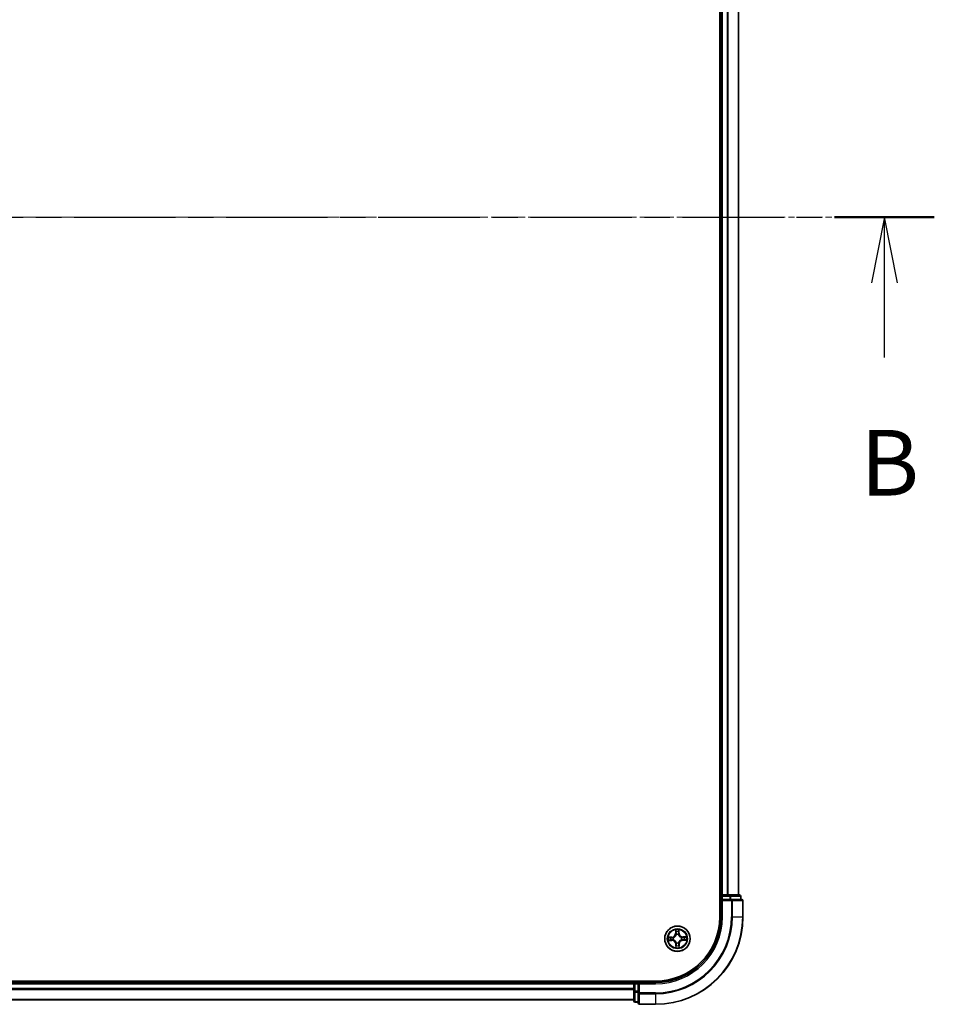
# Model space of a CAD drawing. Units: millimetres. Extents: x 0 to 9043, y 0 to 1686.
# Drawn here: x 1266 to 1475, y 853 to 1078 of the extents above; entities that cross this region are included whole.
import ezdxf

# ---------------------------------------------------------------- set-up
doc = ezdxf.new("R2010")
doc.units = ezdxf.units.MM
doc.linetypes.add('CHAIN', pattern=[0.3543, 0.2362, -0.0295, 0.0591, -0.0295])
for name, color, linetype, lineweight in [('Centerline (ISO)', 131, 'Continuous', 18), ('Section Line (ISO)', 7, 'CHAIN', 25), ('Visible (ISO)', 7, 'Continuous', 35), ('Visible Narrow (ISO)', 7, 'Continuous', 25)]:
    doc.layers.add(name, color=color, linetype=linetype, lineweight=lineweight)
doc.styles.add('Note Text (TK)', font='MS PGothic.ttf')

# ---------------------------------------------------------------- blocks, each defined once
blk = doc.blocks.new('2dTransSection76')
at = {"layer": 'Section Line (ISO)', "linetype": 'CHAIN', "ltscale": 16.368937}
blk.add_line((112.073, 180.177), (226.063, 180.177), dxfattribs=at)
at = {"layer": 'Section Line (ISO)', "linetype": 'Continuous', "lineweight": 50}
blk.add_line((222.264, 180.177), (226.063, 180.177), dxfattribs=at)
at = {"layer": 'Section Line (ISO)', "linetype": 'Continuous'}
for p, q in [((224.164, 180.177), (223.664, 177.677)), ((224.164, 177.677), (224.164, 180.177)), ((224.664, 177.677), (224.164, 180.177)), ((224.164, 174.829), (224.164, 177.677))]:
    blk.add_line(p, q, dxfattribs=at)
at = {"layer": 'Section Line (ISO)', "insert": (223.244, 168.785), "char_height": 2.5, "attachment_point": 7, "style": 'Note Text (TK)'}
blk.add_mtext('B', dxfattribs=at)

msp = doc.modelspace()

# ---------------------------------------------------------------- linework, layer by layer
at = {"layer": 'Centerline (ISO)', "linetype": 'CHAIN', "ltscale": 23.990969}
msp.add_line((1457.79239, 1033.06408), (806.69444, 1033.06408), dxfattribs=at)
at = {"layer": 'Visible (ISO)'}
for p, q in [((1425.81742, 1193.06408), (1425.81742, 873.06408)), ((1426.11742, 1188.06408), (1426.11742, 878.06408)), ((1430.11742, 878.06408), (1430.11742, 1188.06408)), ((1426.11742, 878.06408), (1425.81742, 878.06408)), ((1426.41742, 878.06408), (1426.11742, 878.06408)), ((1426.11742, 877.76408), (1426.11742, 877.06408)), ((1426.11742, 877.06408), (1426.11742, 873.06408)), ((1426.11742, 877.06408), (1426.41742, 876.76408)), ((1426.41742, 877.06408), (1426.11742, 877.06408)), ((1427.4769, 878.06408), (1426.41742, 878.06408)), ((1426.41742, 877.06408), (1428.07605, 877.06408)), ((1427.70051, 878.06408), (1427.4769, 878.06408)), ((1428.07605, 878.06408), (1427.70051, 878.06408)), ((1430.31742, 878.06408), (1428.07605, 878.06408)), ((1428.4769, 877.06408), (1428.07605, 877.06408)), ((1430.81742, 877.06408), (1428.4769, 877.06408)), ((1430.61742, 877.06408), (1430.61742, 877.76408)), ((1431.11742, 873.06408), (1431.11742, 876.76408)), ((1411.11742, 858.36408), (851.11742, 858.36408)), ((1406.11742, 858.06408), (856.11742, 858.06408)), ((1406.11742, 858.36408), (1406.11742, 858.06408)), ((1406.11742, 858.06408), (1406.11742, 857.76408)), ((1407.11742, 858.06408), (1406.41742, 858.06408)), ((1407.41742, 857.76408), (1407.11742, 858.06408)), ((1411.11742, 858.06408), (1407.11742, 858.06408)), ((1407.11742, 858.06408), (1407.11742, 857.76408)), ((1406.11742, 857.76408), (1406.11742, 856.70459)), ((1406.11742, 856.70459), (1406.11742, 856.48099)), ((1406.11742, 856.48099), (1406.11742, 856.10545)), ((1406.11742, 856.10545), (1406.11742, 853.86408)), ((1407.11742, 856.10545), (1407.11742, 857.76408)), ((1407.11742, 856.10545), (1407.11742, 855.70459)), ((1407.11742, 855.70459), (1407.11742, 853.36408)), ((856.11742, 854.06408), (1406.11742, 854.06408)), ((1406.41742, 853.56408), (1407.11742, 853.56408)), ((1407.41742, 853.06408), (1411.11742, 853.06408))]:
    msp.add_line(p, q, dxfattribs=at)
msp.add_circle((1416.11742, 868.06408), 2.9, dxfattribs=at)
for centre, radius, start, end in [((1426.41742, 877.76408), 0.3, 90, 180), ((1430.31742, 877.76408), 0.3, 0, 90), ((1430.81742, 876.76408), 0.3, 0, 90), ((1411.11742, 873.06408), 15, 270, 0), ((1411.11742, 873.06408), 20, 270, 0), ((1411.11742, 873.06408), 14.7, 270, 0), ((1406.41742, 857.76408), 0.3, 90, 180), ((1406.41742, 853.86408), 0.3, 180, 270), ((1407.41742, 853.36408), 0.3, 180, 270)]:
    msp.add_arc(centre, radius, start, end, dxfattribs=at)
at = {"layer": 'Visible Narrow (ISO)'}
for p, q in [((1426.41742, 878.06408), (1426.41742, 1188.06408)), ((1427.4769, 1188.06408), (1427.4769, 878.06408)), ((1427.70737, 878.06408), (1427.70737, 1188.06408)), ((1430.04788, 1188.06408), (1430.04788, 878.06408)), ((1425.81742, 877.76408), (1426.11742, 877.76408)), ((1426.41742, 877.76408), (1426.11742, 877.76408)), ((1426.41742, 878.06408), (1426.41742, 877.76408)), ((1426.41742, 877.76408), (1428.07605, 877.76408)), ((1426.41742, 877.06408), (1426.41742, 877.76408)), ((1426.41742, 873.06408), (1426.41742, 876.76408)), ((1426.41742, 876.76408), (1428.4769, 876.76408)), ((1428.07605, 878.06408), (1428.07605, 877.76408)), ((1428.30652, 877.76408), (1428.07605, 877.76408)), ((1428.07605, 877.76408), (1428.07605, 877.06408)), ((1428.30652, 877.76408), (1430.54788, 877.76408)), ((1428.30652, 877.06408), (1428.30652, 877.76408)), ((1428.4769, 877.06408), (1428.4769, 876.76408)), ((1428.70737, 876.76408), (1428.4769, 876.76408)), ((1428.4769, 876.76408), (1428.4769, 873.06408)), ((1428.70737, 876.76408), (1431.04788, 876.76408)), ((1428.70737, 873.06408), (1428.70737, 876.76408)), ((1430.61742, 877.76408), (1430.54788, 877.76408)), ((1430.54788, 877.76408), (1430.54788, 877.06408)), ((1431.11742, 876.76408), (1431.04788, 876.76408)), ((1431.04788, 876.76408), (1431.04788, 873.06408)), ((1426.41742, 873.06408), (1426.11742, 873.06408)), ((1428.70737, 873.06408), (1428.4769, 873.06408)), ((1428.70737, 873.06408), (1431.04788, 873.06408)), ((1431.04788, 873.06408), (1431.11742, 873.06408)), ((1415.70355, 870.08214), (1415.69898, 869.30251)), ((1415.74879, 869.30222), (1415.69898, 869.30251)), ((1415.74879, 869.30222), (1415.75166, 869.79234)), ((1415.74879, 869.30222), (1415.82143, 869.30179)), ((1416.45724, 869.31043), (1416.38463, 869.30832)), ((1416.44301, 869.80036), (1416.45724, 869.31043)), ((1416.45724, 869.31043), (1416.50703, 869.31188)), ((1416.50703, 869.31188), (1416.48439, 870.09119)), ((1414.86962, 868.45369), (1414.0903, 868.43105)), ((1414.09935, 867.65021), (1414.87899, 867.64564)), ((1414.38114, 868.38967), (1414.87106, 868.4039)), ((1414.87928, 867.69545), (1414.38916, 867.69832)), ((1414.87106, 868.4039), (1414.86962, 868.45369)), ((1414.87106, 868.4039), (1414.87317, 868.33129)), ((1414.87928, 867.69545), (1414.87899, 867.64564)), ((1414.87928, 867.69545), (1414.8797, 867.76809)), ((1415.17771, 868.29973), (1415.19839, 868.29454)), ((1415.20398, 867.81237), (1415.18343, 867.80671)), ((1415.77759, 866.81773), (1415.7278, 866.81628)), ((1415.7278, 866.81628), (1415.75045, 866.03697)), ((1415.77759, 866.81773), (1415.8502, 866.81984)), ((1415.79183, 866.3278), (1415.77759, 866.81773)), ((1415.86571, 868.97752), (1415.86005, 868.99807)), ((1415.88177, 867.12438), (1415.88695, 867.14505)), ((1416.35307, 869.00378), (1416.34788, 868.98311)), ((1416.36913, 867.15064), (1416.37479, 867.13009)), ((1416.48605, 866.82594), (1416.4134, 866.82637)), ((1416.48605, 866.82594), (1416.48317, 866.33582)), ((1416.48605, 866.82594), (1416.53585, 866.82565)), ((1416.53129, 866.04602), (1416.53585, 866.82565)), ((1417.03085, 868.31579), (1417.0514, 868.32145)), ((1417.05712, 867.82843), (1417.03644, 867.83362)), ((1417.35556, 868.43271), (1417.35513, 868.36007)), ((1417.35556, 868.43271), (1417.35585, 868.48252)), ((1417.35556, 868.43271), (1417.84568, 868.42984)), ((1418.13548, 868.47795), (1417.35585, 868.48252)), ((1417.36377, 867.72425), (1417.36166, 867.79687)), ((1417.85369, 867.73849), (1417.36377, 867.72425)), ((1417.36377, 867.72425), (1417.36522, 867.67447)), ((1417.36522, 867.67447), (1418.14453, 867.69711)), ((1406.41742, 858.06408), (1406.41742, 858.36408)), ((1406.41742, 858.06408), (1406.41742, 857.76408)), ((1411.11742, 857.76408), (1411.11742, 858.06408)), ((856.11742, 857.76408), (1406.11742, 857.76408)), ((1406.11742, 856.70459), (856.11742, 856.70459)), ((856.11742, 856.47413), (1406.11742, 856.47413)), ((1406.41742, 857.76408), (1406.11742, 857.76408)), ((1406.41742, 856.10545), (1406.11742, 856.10545)), ((1406.41742, 856.10545), (1406.41742, 857.76408)), ((1406.41742, 857.76408), (1407.11742, 857.76408)), ((1406.41742, 856.10545), (1406.41742, 855.87498)), ((1407.11742, 856.10545), (1406.41742, 856.10545)), ((1406.41742, 853.63361), (1406.41742, 855.87498)), ((1406.41742, 855.87498), (1407.11742, 855.87498)), ((1407.41742, 855.70459), (1407.11742, 855.70459)), ((1407.41742, 857.76408), (1411.11742, 857.76408)), ((1407.41742, 855.70459), (1407.41742, 857.76408)), ((1407.41742, 855.70459), (1407.41742, 855.47413)), ((1411.11742, 855.70459), (1407.41742, 855.70459)), ((1411.11742, 855.47413), (1411.11742, 855.70459)), ((1406.11742, 854.13361), (856.11742, 854.13361)), ((1406.41742, 853.63361), (1406.41742, 853.56408)), ((1407.11742, 853.63361), (1406.41742, 853.63361)), ((1407.41742, 853.13361), (1407.41742, 855.47413)), ((1407.41742, 855.47413), (1411.11742, 855.47413)), ((1411.11742, 855.47413), (1411.11742, 853.13361)), ((1407.41742, 853.13361), (1407.41742, 853.06408)), ((1411.11742, 853.13361), (1407.41742, 853.13361)), ((1411.11742, 853.13361), (1411.11742, 853.06408))]:
    msp.add_line(p, q, dxfattribs=at)
for radius in [2.86769, 2.30915, 2.14146]:
    msp.add_circle((1416.11742, 868.06408), radius, dxfattribs=at)
for centre, radius, start, end in [((1411.11742, 873.06408), 15.3, 270, 0), ((1411.11742, 873.06408), 17.35949, 270, 0), ((1411.11742, 873.06408), 17.58995, 270, 0), ((1411.11742, 873.06408), 19.93047, 270, 0), ((1414.84481, 869.30752), 0.85418, 271.6642157, 359.6642157), ((1414.84481, 869.30752), 0.90399, 271.6642157, 359.6642157), ((1416.11742, 868.06408), 2.06006, 79.7387974, 101.589634), ((1416.11742, 868.06408), 1.61218, 80.3566949, 100.9717366), ((1417.36085, 869.33669), 0.90399, 181.6642157, 269.6642157), ((1417.36085, 869.33669), 0.85418, 181.6642157, 269.6642157), ((1416.11742, 868.06408), 2.06006, 169.7387974, 191.589634), ((1416.11742, 868.06408), 1.61218, 170.3566949, 190.9717366), ((1414.87398, 866.79147), 0.85418, 1.6642157, 89.6642157), ((1414.87398, 866.79147), 0.90399, 1.6642157, 89.6642157), ((1416.11742, 868.06408), 0.9688, 165.9222598, 195.4061717), ((1416.11742, 868.06408), 0.94748, 165.9222598, 195.4061717), ((1416.11742, 868.06408), 0.9688, 75.9222598, 105.4061717), ((1416.11742, 868.06408), 0.94748, 75.9222598, 105.4061717), ((1416.11742, 868.06408), 0.9688, 255.9222598, 285.4061717), ((1416.11742, 868.06408), 0.94748, 255.9222598, 285.4061717), ((1417.39002, 866.82064), 0.90399, 91.6642157, 179.6642157), ((1417.39002, 866.82064), 0.85418, 91.6642157, 179.6642157), ((1416.11742, 868.06408), 0.94748, 345.9222598, 15.4061717), ((1416.11742, 868.06408), 0.9688, 345.9222598, 15.4061717), ((1416.11742, 868.06408), 1.61218, 350.3566949, 10.9717366), ((1416.11742, 868.06408), 2.06006, 349.7387974, 11.589634), ((1416.11742, 868.06408), 2.06006, 259.7387974, 281.589634), ((1416.11742, 868.06408), 1.61218, 260.3566949, 280.9717366)]:
    msp.add_arc(centre, radius, start, end, dxfattribs=at)
for centre, major_axis, ratio, start_param, end_param in [((1428.07605, 877.76408), (0, 0.3), 0.76822128, 4.71238898, 6.283185307), ((1428.4769, 876.76408), (0, 0.3), 0.76822128, 4.71238898, 6.283185307), ((1430.31742, 877.76408), (0, 0.3), 0.76822128, 4.71238898, 6.283185307), ((1430.81742, 876.76408), (0, 0.3), 0.76822128, 4.71238898, 6.283185307), ((1415.80147, 869.79205), (-0.04993, -0.00258), 0.548506655, 4.783578405, 6.178760573), ((1415.8191, 869.60282), (-0.04927, -0.00853), 0.895740182, 4.730442692, 6.085865813), ((1415.87124, 869.3015), (-0.04927, -0.00852), 0.895720538, 4.734837657, 6.085883608), ((1416.33484, 869.30688), (0.04945, -0.00738), 0.895720538, 0.197301699, 1.54834765), ((1416.37998, 869.60932), (0.04945, -0.00738), 0.895740182, 0.197319494, 1.552742616), ((1416.39322, 869.79891), (0.04998, -0.00142), 0.548506655, 0.104424734, 1.499606902), ((1414.38259, 868.33988), (0.00142, 0.04998), 0.548506655, 0.104424734, 1.499606902), ((1414.38945, 867.74813), (0.00258, -0.04993), 0.548506655, 4.783578405, 6.178760573), ((1414.57218, 868.32664), (0.00738, 0.04945), 0.895740182, 0.197319494, 1.552742616), ((1414.57868, 867.76577), (0.00853, -0.04927), 0.895740182, 4.730442692, 6.085865813), ((1414.87462, 868.2815), (0.00738, 0.04945), 0.895720538, 0.197301699, 1.54834765), ((1414.88, 867.8179), (0.00852, -0.04927), 0.895720538, 4.734837657, 6.085883608), ((1415.22116, 868.28883), (-0.00962, 0.04907), 0.876846413, 0.18229136, 1.179902186), ((1415.22661, 867.81861), (-0.00848, -0.04928), 0.876846415, 5.103283132, 6.100893958), ((1415.22116, 868.28883), (-0.01547, 0.04755), 0.410701227, 0.095735791, 1.318687473), ((1415.22661, 867.81861), (-0.01436, -0.04789), 0.410701226, 4.964497834, 6.187449516), ((1415.87194, 868.95489), (-0.04928, 0.00848), 0.876846415, 5.103283132, 6.100893958), ((1415.87194, 868.95489), (-0.04789, 0.01436), 0.410701226, 4.964497834, 6.187449516), ((1415.89266, 867.16782), (-0.04907, -0.00962), 0.876846413, 0.18229136, 1.179902186), ((1415.89266, 867.16782), (-0.04755, -0.01547), 0.410701227, 0.095735791, 1.318687473), ((1415.89999, 866.82128), (-0.04945, 0.00738), 0.895720538, 0.197301699, 1.54834765), ((1416.34217, 868.96034), (0.04755, 0.01547), 0.410701227, 0.095735791, 1.318687473), ((1416.34217, 868.96034), (0.04907, 0.00962), 0.876846413, 0.18229136, 1.179902186), ((1416.36289, 867.17327), (0.04789, -0.01436), 0.410701226, 4.964497834, 6.187449516), ((1416.36359, 866.82666), (0.04927, 0.00852), 0.895720538, 4.734837657, 6.085883608), ((1416.36289, 867.17327), (0.04928, -0.00848), 0.876846415, 5.103283132, 6.100893958), ((1417.00822, 868.30955), (0.00848, 0.04928), 0.876846415, 5.103283132, 6.100893958), ((1417.00822, 868.30955), (0.01436, 0.04789), 0.410701226, 4.964497834, 6.187449516), ((1417.01368, 867.83933), (0.01547, -0.04755), 0.410701227, 0.095735791, 1.318687473), ((1417.01368, 867.83933), (0.00962, -0.04907), 0.876846413, 0.18229136, 1.179902186), ((1417.35484, 868.31026), (-0.00852, 0.04927), 0.895720538, 4.734837657, 6.085883608), ((1417.36021, 867.84666), (-0.00738, -0.04945), 0.895720538, 0.197301699, 1.54834765), ((1417.65615, 868.36239), (-0.00853, 0.04927), 0.895740182, 4.730442692, 6.085865813), ((1417.66266, 867.80152), (-0.00738, -0.04945), 0.895740182, 0.197319494, 1.552742616), ((1417.84539, 868.38003), (-0.00258, 0.04993), 0.548506655, 4.783578405, 6.178760573), ((1417.85225, 867.78828), (-0.00142, -0.04998), 0.548506655, 0.104424734, 1.499606902), ((1415.84161, 866.32925), (-0.04998, 0.00142), 0.548506655, 0.104424734, 1.499606902), ((1415.85486, 866.51884), (-0.04945, 0.00738), 0.895740182, 0.197319494, 1.552742616), ((1416.41573, 866.52534), (0.04927, 0.00853), 0.895740182, 4.730442692, 6.085865813), ((1416.43336, 866.33611), (0.04993, 0.00258), 0.548506655, 4.783578405, 6.178760573), ((1406.41742, 856.10545), (-0.3, 0), 0.76822128, 0, 1.570796327), ((1407.41742, 855.70459), (-0.3, 0), 0.76822128, 0, 1.570796327), ((1406.41742, 853.86408), (-0.3, 0), 0.76822128, 0, 1.570796327), ((1407.41742, 853.36408), (-0.3, 0), 0.76822128, 0, 1.570796327)]:
    msp.add_ellipse(centre, major_axis=major_axis, ratio=ratio, start_param=start_param, end_param=end_param, dxfattribs=at)
for points, knots in [([(1415.79651, 869.81919), (1415.79596, 869.83424), (1415.79368, 869.84971), (1415.78469, 869.89055), (1415.77624, 869.91608), (1415.75757, 869.96454), (1415.74764, 869.98747), (1415.72631, 870.03439), (1415.71488, 870.05836), (1415.70355, 870.08214)], [0, 0, 0, 0, 0.00593403848, 0.00593403848, 0.01542850005, 0.01542850005, 0.02374498793, 0.02374498793, 0.03239430317, 0.03239430317, 0.03239430317, 0.03239430317]), ([(1415.70355, 870.08214), (1415.70939, 870.05589), (1415.71528, 870.02942), (1415.72625, 869.97764), (1415.73135, 869.95235), (1415.74097, 869.8989), (1415.74533, 869.87078), (1415.75005, 869.82585), (1415.75128, 869.80886), (1415.75166, 869.79234)], [-0.03239430317, -0.03239430317, -0.03239430317, -0.03239430317, -0.02374498793, -0.02374498793, -0.01542850005, -0.01542850005, -0.00593403848, -0.00593403848, 0, 0, 0, 0]), ([(1415.75166, 869.79234), (1415.75374, 869.75201), (1415.75631, 869.7152), (1415.76226, 869.65132), (1415.76563, 869.62427), (1415.7693, 869.60311)], [0, 0, 0, 0, 0.01449142296, 0.01449142296, 0.02898284593, 0.02898284593, 0.02898284593, 0.02898284593]), ([(1415.7693, 869.60311), (1415.77798, 869.55289), (1415.78667, 869.50267), (1415.80405, 869.40224), (1415.81274, 869.35201), (1415.82143, 869.30179)], [0, 0, 0, 0, 0.03438992711, 0.03438992711, 0.06877985423, 0.06877985423, 0.06877985423, 0.06877985423]), ([(1415.81058, 869.64679), (1415.8073, 869.66603), (1415.80445, 869.69067), (1415.79972, 869.74886), (1415.79785, 869.78242), (1415.79651, 869.81919)], [-0.02898284593, -0.02898284593, -0.02898284593, -0.02898284593, -0.01449142296, -0.01449142296, 0, 0, 0, 0]), ([(1415.8625, 869.34543), (1415.85386, 869.39566), (1415.84521, 869.44589), (1415.8279, 869.54634), (1415.81924, 869.59656), (1415.81058, 869.64679)], [-0.06877985423, -0.06877985423, -0.06877985423, -0.06877985423, -0.03438992711, -0.03438992711, 0, 0, 0, 0]), ([(1415.82143, 869.30179), (1415.83386, 869.23354), (1415.83925, 869.16391), (1415.83543, 869.05271), (1415.83162, 869.01236), (1415.82483, 868.97106)], [0, 0, 0, 0, 0.04912062725, 0.04912062725, 0.07646536039, 0.07646536039, 0.07646536039, 0.07646536039]), ([(1415.86005, 868.99807), (1415.86835, 869.04149), (1415.87329, 869.08384), (1415.87954, 869.20059), (1415.87485, 869.27368), (1415.8625, 869.34543)], [-0.07646536035, -0.07646536035, -0.07646536035, -0.07646536035, -0.04912062725, -0.04912062725, 0, 0, 0, 0]), ([(1416.34256, 869.35099), (1416.33188, 869.27898), (1416.32889, 869.2058), (1416.33784, 869.08923), (1416.34376, 869.047), (1416.35307, 869.00378)], [-0.09824125451, -0.09824125451, -0.09824125451, -0.09824125451, -0.04912062725, -0.04912062725, -0.02177589412, -0.02177589412, -0.02177589412, -0.02177589412]), ([(1416.38748, 869.65347), (1416.37998, 869.60306), (1416.37249, 869.55265), (1416.35752, 869.45183), (1416.35004, 869.40141), (1416.34256, 869.35099)], [-0.06877985423, -0.06877985423, -0.06877985423, -0.06877985423, -0.03438992711, -0.03438992711, 0, 0, 0, 0]), ([(1416.38889, 868.9776), (1416.38115, 869.01874), (1416.37641, 869.05898), (1416.37001, 869.17006), (1416.37378, 869.2398), (1416.38463, 869.30832)], [0.02177589412, 0.02177589412, 0.02177589412, 0.02177589412, 0.04912062725, 0.04912062725, 0.09824125451, 0.09824125451, 0.09824125451, 0.09824125451]), ([(1416.38463, 869.30832), (1416.39215, 869.35873), (1416.39967, 869.40914), (1416.41472, 869.50995), (1416.42224, 869.56036), (1416.42976, 869.61077)], [0, 0, 0, 0, 0.03438992711, 0.03438992711, 0.06877985423, 0.06877985423, 0.06877985423, 0.06877985423]), ([(1416.39755, 869.82615), (1416.39706, 869.7896), (1416.39598, 869.75621), (1416.39262, 869.69781), (1416.39033, 869.67292), (1416.38748, 869.65347)], [-0.02898284593, -0.02898284593, -0.02898284593, -0.02898284593, -0.01458506341, -0.01458506341, 0, 0, 0, 0]), ([(1416.48439, 870.09119), (1416.47126, 870.0619), (1416.45797, 870.03232), (1416.43015, 869.96544), (1416.41627, 869.92854), (1416.40154, 869.86975), (1416.39784, 869.84749), (1416.39755, 869.82615)], [-0.00033832945, -0.00033832945, -0.00033832945, -0.00033832945, 0.0102009359, 0.0102009359, 0.02365018994, 0.02365018994, 0.03205597372, 0.03205597372, 0.03205597372, 0.03205597372]), ([(1416.42976, 869.61077), (1416.43296, 869.63214), (1416.43572, 869.65948), (1416.44017, 869.7236), (1416.44187, 869.76024), (1416.44301, 869.80036)], [0, 0, 0, 0, 0.01458506341, 0.01458506341, 0.02898284593, 0.02898284593, 0.02898284593, 0.02898284593]), ([(1416.44301, 869.80036), (1416.443, 869.82376), (1416.44467, 869.84818), (1416.45154, 869.91268), (1416.45817, 869.95318), (1416.47157, 870.02658), (1416.47801, 870.05905), (1416.48439, 870.09119)], [-0.03205597372, -0.03205597372, -0.03205597372, -0.03205597372, -0.02365018994, -0.02365018994, -0.0102009359, -0.0102009359, 0.00033832945, 0.00033832945, 0.00033832945, 0.00033832945]), ([(1414.38114, 868.38967), (1414.35774, 868.38966), (1414.33332, 868.39133), (1414.26881, 868.3982), (1414.22832, 868.40484), (1414.15492, 868.41824), (1414.12245, 868.42467), (1414.0903, 868.43105)], [-0.03205597372, -0.03205597372, -0.03205597372, -0.03205597372, -0.02365018994, -0.02365018994, -0.0102009359, -0.0102009359, 0.00033832945, 0.00033832945, 0.00033832945, 0.00033832945]), ([(1414.0903, 868.43105), (1414.11959, 868.41792), (1414.14918, 868.40464), (1414.21606, 868.37682), (1414.25295, 868.36293), (1414.31174, 868.34821), (1414.334, 868.3445), (1414.35534, 868.34421)], [-0.00033832945, -0.00033832945, -0.00033832945, -0.00033832945, 0.0102009359, 0.0102009359, 0.02365018994, 0.02365018994, 0.03205597372, 0.03205597372, 0.03205597372, 0.03205597372]), ([(1414.36231, 867.74317), (1414.34725, 867.74262), (1414.33179, 867.74034), (1414.29094, 867.73136), (1414.26542, 867.7229), (1414.21695, 867.70423), (1414.19403, 867.6943), (1414.14711, 867.67297), (1414.12314, 867.66154), (1414.09935, 867.65021)], [0, 0, 0, 0, 0.00593403848, 0.00593403848, 0.01542850005, 0.01542850005, 0.02374498793, 0.02374498793, 0.03239430317, 0.03239430317, 0.03239430317, 0.03239430317]), ([(1414.09935, 867.65021), (1414.12561, 867.65606), (1414.15207, 867.66194), (1414.20385, 867.67291), (1414.22915, 867.67802), (1414.28259, 867.68763), (1414.31072, 867.69199), (1414.35564, 867.69672), (1414.37264, 867.69795), (1414.38916, 867.69832)], [-0.03239430317, -0.03239430317, -0.03239430317, -0.03239430317, -0.02374498793, -0.02374498793, -0.01542850005, -0.01542850005, -0.00593403848, -0.00593403848, 0, 0, 0, 0]), ([(1414.35534, 868.34421), (1414.3919, 868.34372), (1414.42529, 868.34264), (1414.48369, 868.33929), (1414.50858, 868.33699), (1414.52802, 868.33414)], [-0.02898284593, -0.02898284593, -0.02898284593, -0.02898284593, -0.01458506341, -0.01458506341, 0, 0, 0, 0]), ([(1414.53471, 867.75724), (1414.51546, 867.75397), (1414.49083, 867.75111), (1414.43263, 867.74639), (1414.39908, 867.74452), (1414.36231, 867.74317)], [-0.02898284593, -0.02898284593, -0.02898284593, -0.02898284593, -0.01449142296, -0.01449142296, 0, 0, 0, 0]), ([(1414.57073, 868.37643), (1414.54935, 868.37962), (1414.52202, 868.38238), (1414.4579, 868.38683), (1414.42125, 868.38853), (1414.38114, 868.38967)], [0, 0, 0, 0, 0.01458506341, 0.01458506341, 0.02898284593, 0.02898284593, 0.02898284593, 0.02898284593]), ([(1414.38916, 867.69832), (1414.42949, 867.70041), (1414.4663, 867.70297), (1414.53017, 867.70892), (1414.55723, 867.7123), (1414.57839, 867.71596)], [0, 0, 0, 0, 0.01449142296, 0.01449142296, 0.02898284593, 0.02898284593, 0.02898284593, 0.02898284593]), ([(1414.52802, 868.33414), (1414.57843, 868.32665), (1414.62884, 868.31916), (1414.72967, 868.30418), (1414.78008, 868.2967), (1414.8305, 868.28922)], [-0.06877985423, -0.06877985423, -0.06877985423, -0.06877985423, -0.03438992711, -0.03438992711, 0, 0, 0, 0]), ([(1414.83607, 867.80916), (1414.78584, 867.80052), (1414.73561, 867.79187), (1414.63516, 867.77456), (1414.58493, 867.7659), (1414.53471, 867.75724)], [-0.06877985423, -0.06877985423, -0.06877985423, -0.06877985423, -0.03438992711, -0.03438992711, 0, 0, 0, 0]), ([(1414.87317, 868.33129), (1414.82276, 868.33881), (1414.77236, 868.34634), (1414.67154, 868.36138), (1414.62114, 868.3689), (1414.57073, 868.37643)], [0, 0, 0, 0, 0.03438992711, 0.03438992711, 0.06877985423, 0.06877985423, 0.06877985423, 0.06877985423]), ([(1414.57839, 867.71596), (1414.62861, 867.72465), (1414.67882, 867.73334), (1414.77926, 867.75072), (1414.82948, 867.7594), (1414.8797, 867.76809)], [0, 0, 0, 0, 0.03438992711, 0.03438992711, 0.06877985423, 0.06877985423, 0.06877985423, 0.06877985423]), ([(1414.8305, 868.28922), (1414.90252, 868.27854), (1414.9757, 868.27555), (1415.09227, 868.2845), (1415.1345, 868.29042), (1415.17771, 868.29973)], [-0.09824125451, -0.09824125451, -0.09824125451, -0.09824125451, -0.04912062725, -0.04912062725, -0.02177589412, -0.02177589412, -0.02177589412, -0.02177589412]), ([(1415.18343, 867.80671), (1415.14001, 867.81501), (1415.09766, 867.81995), (1414.98091, 867.8262), (1414.90781, 867.82151), (1414.83607, 867.80916)], [-0.07646536035, -0.07646536035, -0.07646536035, -0.07646536035, -0.04912062725, -0.04912062725, 0, 0, 0, 0]), ([(1415.2039, 868.33556), (1415.16276, 868.32781), (1415.12252, 868.32307), (1415.01143, 868.31667), (1414.9417, 868.32045), (1414.87317, 868.33129)], [0.02177589412, 0.02177589412, 0.02177589412, 0.02177589412, 0.04912062725, 0.04912062725, 0.09824125451, 0.09824125451, 0.09824125451, 0.09824125451]), ([(1414.8797, 867.76809), (1414.94796, 867.78053), (1415.01759, 867.78591), (1415.12879, 867.78209), (1415.16913, 867.77828), (1415.21044, 867.7715)], [0, 0, 0, 0, 0.04912062725, 0.04912062725, 0.07646536039, 0.07646536039, 0.07646536039, 0.07646536039]), ([(1415.19839, 868.29454), (1415.21422, 868.29989), (1415.23001, 868.30566), (1415.32559, 868.3433), (1415.40421, 868.38589), (1415.52584, 868.47517), (1415.57106, 868.51436), (1415.61283, 868.5571), (1415.65459, 868.59985), (1415.69272, 868.64597), (1415.77915, 868.76964), (1415.81992, 868.84922), (1415.85533, 868.94565), (1415.86073, 868.96157), (1415.86571, 868.97752)], [-0.1748660129, -0.1748660129, -0.1748660129, -0.1748660129, -0.1694049504, -0.1694049504, -0.1416740768, -0.1416740768, -0.1243422808, -0.1243422808, -0.1243422808, -0.1070104848, -0.1070104848, -0.0792796113, -0.0792796113, -0.0738185488, -0.0738185488, -0.0738185488, -0.0738185488]), ([(1415.82483, 868.97106), (1415.82032, 868.95589), (1415.81542, 868.94076), (1415.78326, 868.84914), (1415.74625, 868.77375), (1415.66741, 868.65784), (1415.63253, 868.61496), (1415.59399, 868.57551), (1415.55545, 868.53606), (1415.51338, 868.5002), (1415.39934, 868.41869), (1415.32482, 868.37995), (1415.23397, 868.34568), (1415.21896, 868.34042), (1415.2039, 868.33556)], [0.0738185488, 0.0738185488, 0.0738185488, 0.0738185488, 0.0792796113, 0.0792796113, 0.1070104848, 0.1070104848, 0.1243422808, 0.1243422808, 0.1243422808, 0.1416740768, 0.1416740768, 0.1694049504, 0.1694049504, 0.1748660128, 0.1748660128, 0.1748660128, 0.1748660128]), ([(1415.88695, 867.14505), (1415.8816, 867.16088), (1415.87584, 867.17667), (1415.8382, 867.27225), (1415.7956, 867.35087), (1415.70632, 867.4725), (1415.66714, 867.51773), (1415.62439, 867.55949), (1415.58165, 867.60126), (1415.53553, 867.63938), (1415.41186, 867.72582), (1415.33227, 867.76658), (1415.23585, 867.80199), (1415.21993, 867.80739), (1415.20398, 867.81237)], [-0.1748660129, -0.1748660129, -0.1748660129, -0.1748660129, -0.1694049504, -0.1694049504, -0.1416740768, -0.1416740768, -0.1243422808, -0.1243422808, -0.1243422808, -0.1070104848, -0.1070104848, -0.0792796113, -0.0792796113, -0.0738185488, -0.0738185488, -0.0738185488, -0.0738185488]), ([(1415.21044, 867.7715), (1415.22561, 867.76698), (1415.24074, 867.76208), (1415.33236, 867.72992), (1415.40775, 867.69292), (1415.52366, 867.61407), (1415.56654, 867.5792), (1415.60599, 867.54065), (1415.64543, 867.50211), (1415.6813, 867.46005), (1415.76281, 867.346), (1415.80155, 867.27149), (1415.83582, 867.18064), (1415.84107, 867.16562), (1415.84594, 867.15056)], [0.0738185488, 0.0738185488, 0.0738185488, 0.0738185488, 0.0792796113, 0.0792796113, 0.1070104848, 0.1070104848, 0.1243422808, 0.1243422808, 0.1243422808, 0.1416740768, 0.1416740768, 0.1694049504, 0.1694049504, 0.1748660128, 0.1748660128, 0.1748660128, 0.1748660128]), ([(1415.8502, 866.81984), (1415.84268, 866.76943), (1415.83516, 866.71902), (1415.82011, 866.61821), (1415.81259, 866.5678), (1415.80507, 866.51739)], [0, 0, 0, 0, 0.03438992711, 0.03438992711, 0.06877985423, 0.06877985423, 0.06877985423, 0.06877985423]), ([(1415.84594, 867.15056), (1415.85368, 867.10942), (1415.85842, 867.06918), (1415.86482, 866.95809), (1415.86105, 866.88836), (1415.8502, 866.81984)], [0.02177589412, 0.02177589412, 0.02177589412, 0.02177589412, 0.04912062725, 0.04912062725, 0.09824125451, 0.09824125451, 0.09824125451, 0.09824125451]), ([(1415.89228, 866.77717), (1415.90296, 866.84918), (1415.90595, 866.92236), (1415.897, 867.03893), (1415.89108, 867.08116), (1415.88177, 867.12438)], [-0.09824125451, -0.09824125451, -0.09824125451, -0.09824125451, -0.04912062725, -0.04912062725, -0.02177589412, -0.02177589412, -0.02177589412, -0.02177589412]), ([(1416.34788, 868.98311), (1416.35323, 868.96728), (1416.359, 868.95149), (1416.39663, 868.85591), (1416.43923, 868.77729), (1416.52851, 868.65566), (1416.5677, 868.61043), (1416.61044, 868.56867), (1416.65319, 868.5269), (1416.6993, 868.48878), (1416.82297, 868.40234), (1416.90256, 868.36158), (1416.99899, 868.32617), (1417.0149, 868.32077), (1417.03085, 868.31579)], [-0.1748660129, -0.1748660129, -0.1748660129, -0.1748660129, -0.1694049504, -0.1694049504, -0.1416740768, -0.1416740768, -0.1243422808, -0.1243422808, -0.1243422808, -0.1070104848, -0.1070104848, -0.0792796113, -0.0792796113, -0.0738185488, -0.0738185488, -0.0738185488, -0.0738185488]), ([(1416.37479, 867.13009), (1416.36648, 867.08667), (1416.36154, 867.04432), (1416.3553, 866.92757), (1416.35999, 866.85448), (1416.37233, 866.78273)], [-0.07646536035, -0.07646536035, -0.07646536035, -0.07646536035, -0.04912062725, -0.04912062725, 0, 0, 0, 0]), ([(1417.03644, 867.83362), (1417.02061, 867.82827), (1417.00483, 867.8225), (1416.90925, 867.78486), (1416.83063, 867.74226), (1416.70899, 867.65299), (1416.66377, 867.6138), (1416.62201, 867.57106), (1416.58024, 867.52831), (1416.54211, 867.48219), (1416.45568, 867.35852), (1416.41492, 867.27894), (1416.3795, 867.18251), (1416.37411, 867.16659), (1416.36913, 867.15064)], [-0.1748660129, -0.1748660129, -0.1748660129, -0.1748660129, -0.1694049504, -0.1694049504, -0.1416740768, -0.1416740768, -0.1243422808, -0.1243422808, -0.1243422808, -0.1070104848, -0.1070104848, -0.0792796113, -0.0792796113, -0.0738185488, -0.0738185488, -0.0738185488, -0.0738185488]), ([(1417.0244, 868.35666), (1417.00923, 868.36118), (1416.99409, 868.36608), (1416.90247, 868.39824), (1416.82708, 868.43524), (1416.71118, 868.51409), (1416.66829, 868.54896), (1416.62885, 868.58751), (1416.5894, 868.62605), (1416.55354, 868.66811), (1416.47203, 868.78216), (1416.43328, 868.85667), (1416.39901, 868.94752), (1416.39376, 868.96254), (1416.38889, 868.9776)], [0.0738185488, 0.0738185488, 0.0738185488, 0.0738185488, 0.0792796113, 0.0792796113, 0.1070104848, 0.1070104848, 0.1243422808, 0.1243422808, 0.1243422808, 0.1416740768, 0.1416740768, 0.1694049504, 0.1694049504, 0.1748660128, 0.1748660128, 0.1748660128, 0.1748660128]), ([(1416.4134, 866.82637), (1416.40097, 866.89462), (1416.39558, 866.96425), (1416.3994, 867.07545), (1416.40321, 867.1158), (1416.41, 867.1571)], [0, 0, 0, 0, 0.04912062725, 0.04912062725, 0.07646536039, 0.07646536039, 0.07646536039, 0.07646536039]), ([(1416.41, 867.1571), (1416.41452, 867.17227), (1416.41942, 867.1874), (1416.45157, 867.27902), (1416.48858, 867.35441), (1416.56742, 867.47032), (1416.6023, 867.5132), (1416.64084, 867.55265), (1416.67939, 867.5921), (1416.72145, 867.62796), (1416.8355, 867.70947), (1416.91001, 867.74821), (1417.00086, 867.78248), (1417.01588, 867.78774), (1417.03094, 867.7926)], [0.0738185488, 0.0738185488, 0.0738185488, 0.0738185488, 0.0792796113, 0.0792796113, 0.1070104848, 0.1070104848, 0.1243422808, 0.1243422808, 0.1243422808, 0.1416740768, 0.1416740768, 0.1694049504, 0.1694049504, 0.1748660128, 0.1748660128, 0.1748660128, 0.1748660128]), ([(1416.46554, 866.52505), (1416.45685, 866.57527), (1416.44816, 866.62549), (1416.43078, 866.72592), (1416.42209, 866.77614), (1416.4134, 866.82637)], [0, 0, 0, 0, 0.03438992711, 0.03438992711, 0.06877985423, 0.06877985423, 0.06877985423, 0.06877985423]), ([(1417.35513, 868.36007), (1417.28687, 868.34763), (1417.21725, 868.34225), (1417.10604, 868.34607), (1417.0657, 868.34987), (1417.0244, 868.35666)], [0, 0, 0, 0, 0.04912062725, 0.04912062725, 0.07646536039, 0.07646536039, 0.07646536039, 0.07646536039]), ([(1417.03094, 867.7926), (1417.07207, 867.80035), (1417.11231, 867.80509), (1417.2234, 867.81149), (1417.29313, 867.80771), (1417.36166, 867.79687)], [0.02177589412, 0.02177589412, 0.02177589412, 0.02177589412, 0.04912062725, 0.04912062725, 0.09824125451, 0.09824125451, 0.09824125451, 0.09824125451]), ([(1417.0514, 868.32145), (1417.09482, 868.31315), (1417.13718, 868.30821), (1417.25393, 868.30196), (1417.32702, 868.30665), (1417.39877, 868.319)], [-0.07646536035, -0.07646536035, -0.07646536035, -0.07646536035, -0.04912062725, -0.04912062725, 0, 0, 0, 0]), ([(1417.40433, 867.83894), (1417.33232, 867.84962), (1417.25914, 867.85261), (1417.14256, 867.84366), (1417.10034, 867.83774), (1417.05712, 867.82843)], [-0.09824125451, -0.09824125451, -0.09824125451, -0.09824125451, -0.04912062725, -0.04912062725, -0.02177589412, -0.02177589412, -0.02177589412, -0.02177589412]), ([(1417.65645, 868.4122), (1417.60623, 868.40351), (1417.55601, 868.39482), (1417.45557, 868.37744), (1417.40535, 868.36876), (1417.35513, 868.36007)], [0, 0, 0, 0, 0.03438992711, 0.03438992711, 0.06877985423, 0.06877985423, 0.06877985423, 0.06877985423]), ([(1417.36166, 867.79687), (1417.41207, 867.78935), (1417.46248, 867.78182), (1417.56329, 867.76678), (1417.6137, 867.75925), (1417.6641, 867.75173)], [0, 0, 0, 0, 0.03438992711, 0.03438992711, 0.06877985423, 0.06877985423, 0.06877985423, 0.06877985423]), ([(1417.39877, 868.319), (1417.449, 868.32764), (1417.49922, 868.33629), (1417.59968, 868.3536), (1417.6499, 868.36226), (1417.70012, 868.37092)], [-0.06877985423, -0.06877985423, -0.06877985423, -0.06877985423, -0.03438992711, -0.03438992711, 0, 0, 0, 0]), ([(1417.70681, 867.79402), (1417.6564, 867.80151), (1417.60599, 867.809), (1417.50516, 867.82398), (1417.45475, 867.83146), (1417.40433, 867.83894)], [-0.06877985423, -0.06877985423, -0.06877985423, -0.06877985423, -0.03438992711, -0.03438992711, 0, 0, 0, 0]), ([(1417.84568, 868.42984), (1417.80534, 868.42775), (1417.76853, 868.42518), (1417.70466, 868.41924), (1417.67761, 868.41586), (1417.65645, 868.4122)], [0, 0, 0, 0, 0.01449142296, 0.01449142296, 0.02898284593, 0.02898284593, 0.02898284593, 0.02898284593]), ([(1417.6641, 867.75173), (1417.68548, 867.74854), (1417.71282, 867.74578), (1417.77694, 867.74133), (1417.81358, 867.73963), (1417.85369, 867.73849)], [0, 0, 0, 0, 0.01458506341, 0.01458506341, 0.02898284593, 0.02898284593, 0.02898284593, 0.02898284593]), ([(1417.70012, 868.37092), (1417.71937, 868.37419), (1417.74401, 868.37705), (1417.8022, 868.38177), (1417.83575, 868.38364), (1417.87252, 868.38499)], [-0.02898284593, -0.02898284593, -0.02898284593, -0.02898284593, -0.01449142296, -0.01449142296, 0, 0, 0, 0]), ([(1417.87949, 867.78395), (1417.84294, 867.78444), (1417.80955, 867.78552), (1417.75114, 867.78887), (1417.72625, 867.79117), (1417.70681, 867.79402)], [-0.02898284593, -0.02898284593, -0.02898284593, -0.02898284593, -0.01458506341, -0.01458506341, 0, 0, 0, 0]), ([(1418.13548, 868.47795), (1418.10923, 868.4721), (1418.08276, 868.46622), (1418.03098, 868.45525), (1418.00568, 868.45014), (1417.95224, 868.44053), (1417.92412, 868.43617), (1417.87919, 868.43144), (1417.86219, 868.43021), (1417.84568, 868.42984)], [-0.03239430317, -0.03239430317, -0.03239430317, -0.03239430317, -0.02374498793, -0.02374498793, -0.01542850005, -0.01542850005, -0.00593403848, -0.00593403848, 0, 0, 0, 0]), ([(1417.85369, 867.73849), (1417.87709, 867.7385), (1417.90151, 867.73683), (1417.96602, 867.72996), (1418.00652, 867.72332), (1418.07992, 867.70992), (1418.11239, 867.70349), (1418.14453, 867.69711)], [-0.03205597372, -0.03205597372, -0.03205597372, -0.03205597372, -0.02365018994, -0.02365018994, -0.0102009359, -0.0102009359, 0.00033832945, 0.00033832945, 0.00033832945, 0.00033832945]), ([(1417.87252, 868.38499), (1417.88758, 868.38554), (1417.90305, 868.38782), (1417.94389, 868.3968), (1417.96941, 868.40525), (1418.01788, 868.42393), (1418.04081, 868.43386), (1418.08772, 868.45519), (1418.1117, 868.46662), (1418.13548, 868.47795)], [0, 0, 0, 0, 0.00593403848, 0.00593403848, 0.01542850005, 0.01542850005, 0.02374498793, 0.02374498793, 0.03239430317, 0.03239430317, 0.03239430317, 0.03239430317]), ([(1418.14453, 867.69711), (1418.11524, 867.71024), (1418.08565, 867.72352), (1418.01878, 867.75134), (1417.98188, 867.76523), (1417.92309, 867.77995), (1417.90083, 867.78366), (1417.87949, 867.78395)], [-0.00033832945, -0.00033832945, -0.00033832945, -0.00033832945, 0.0102009359, 0.0102009359, 0.02365018994, 0.02365018994, 0.03205597372, 0.03205597372, 0.03205597372, 0.03205597372]), ([(1415.79183, 866.3278), (1415.79183, 866.3044), (1415.79016, 866.27998), (1415.78329, 866.21548), (1415.77666, 866.17498), (1415.76326, 866.10158), (1415.75682, 866.06911), (1415.75045, 866.03697)], [-0.03205597372, -0.03205597372, -0.03205597372, -0.03205597372, -0.02365018994, -0.02365018994, -0.0102009359, -0.0102009359, 0.00033832945, 0.00033832945, 0.00033832945, 0.00033832945]), ([(1415.75045, 866.03697), (1415.76357, 866.06626), (1415.77686, 866.09584), (1415.80468, 866.16272), (1415.81857, 866.19962), (1415.83329, 866.25841), (1415.837, 866.28067), (1415.83728, 866.30201)], [-0.00033832945, -0.00033832945, -0.00033832945, -0.00033832945, 0.0102009359, 0.0102009359, 0.02365018994, 0.02365018994, 0.03205597372, 0.03205597372, 0.03205597372, 0.03205597372]), ([(1415.80507, 866.51739), (1415.80188, 866.49602), (1415.79912, 866.46868), (1415.79467, 866.40456), (1415.79296, 866.36792), (1415.79183, 866.3278)], [0, 0, 0, 0, 0.01458506341, 0.01458506341, 0.02898284593, 0.02898284593, 0.02898284593, 0.02898284593]), ([(1415.83728, 866.30201), (1415.83777, 866.33856), (1415.83885, 866.37195), (1415.84221, 866.43035), (1415.84451, 866.45524), (1415.84736, 866.47469)], [-0.02898284593, -0.02898284593, -0.02898284593, -0.02898284593, -0.01458506341, -0.01458506341, 0, 0, 0, 0]), ([(1415.84736, 866.47469), (1415.85485, 866.5251), (1415.86234, 866.57551), (1415.87731, 866.67633), (1415.8848, 866.72675), (1415.89228, 866.77717)], [-0.06877985423, -0.06877985423, -0.06877985423, -0.06877985423, -0.03438992711, -0.03438992711, 0, 0, 0, 0]), ([(1416.37233, 866.78273), (1416.38098, 866.7325), (1416.38963, 866.68227), (1416.40694, 866.58182), (1416.41559, 866.5316), (1416.42425, 866.48137)], [-0.06877985423, -0.06877985423, -0.06877985423, -0.06877985423, -0.03438992711, -0.03438992711, 0, 0, 0, 0]), ([(1416.42425, 866.48137), (1416.42753, 866.46213), (1416.43039, 866.43749), (1416.43511, 866.37929), (1416.43698, 866.34574), (1416.43833, 866.30897)], [-0.02898284593, -0.02898284593, -0.02898284593, -0.02898284593, -0.01449142296, -0.01449142296, 0, 0, 0, 0]), ([(1416.43833, 866.30897), (1416.43888, 866.29392), (1416.44115, 866.27845), (1416.45014, 866.23761), (1416.45859, 866.21208), (1416.47726, 866.16362), (1416.4872, 866.14069), (1416.50852, 866.09377), (1416.51996, 866.0698), (1416.53129, 866.04602)], [0, 0, 0, 0, 0.00593403848, 0.00593403848, 0.01542850005, 0.01542850005, 0.02374498793, 0.02374498793, 0.03239430317, 0.03239430317, 0.03239430317, 0.03239430317]), ([(1416.48317, 866.33582), (1416.48109, 866.37615), (1416.47852, 866.41296), (1416.47258, 866.47684), (1416.4692, 866.50389), (1416.46554, 866.52505)], [0, 0, 0, 0, 0.01449142296, 0.01449142296, 0.02898284593, 0.02898284593, 0.02898284593, 0.02898284593]), ([(1416.53129, 866.04602), (1416.52544, 866.07227), (1416.51955, 866.09874), (1416.50858, 866.15051), (1416.50348, 866.17581), (1416.49387, 866.22926), (1416.48951, 866.25738), (1416.48478, 866.30231), (1416.48355, 866.3193), (1416.48317, 866.33582)], [-0.03239430317, -0.03239430317, -0.03239430317, -0.03239430317, -0.02374498793, -0.02374498793, -0.01542850005, -0.01542850005, -0.00593403848, -0.00593403848, 0, 0, 0, 0])]:
    msp.add_open_spline(points, degree=3, knots=knots, dxfattribs=at)

# ---------------------------------------------------------------- block references
at = {"layer": 'Section Line (ISO)', "xscale": 6, "yscale": 6, "zscale": 6}
msp.add_blockref('2dTransSection76', (118.5, -48), dxfattribs=at)

doc.saveas('drawing.dxf')
